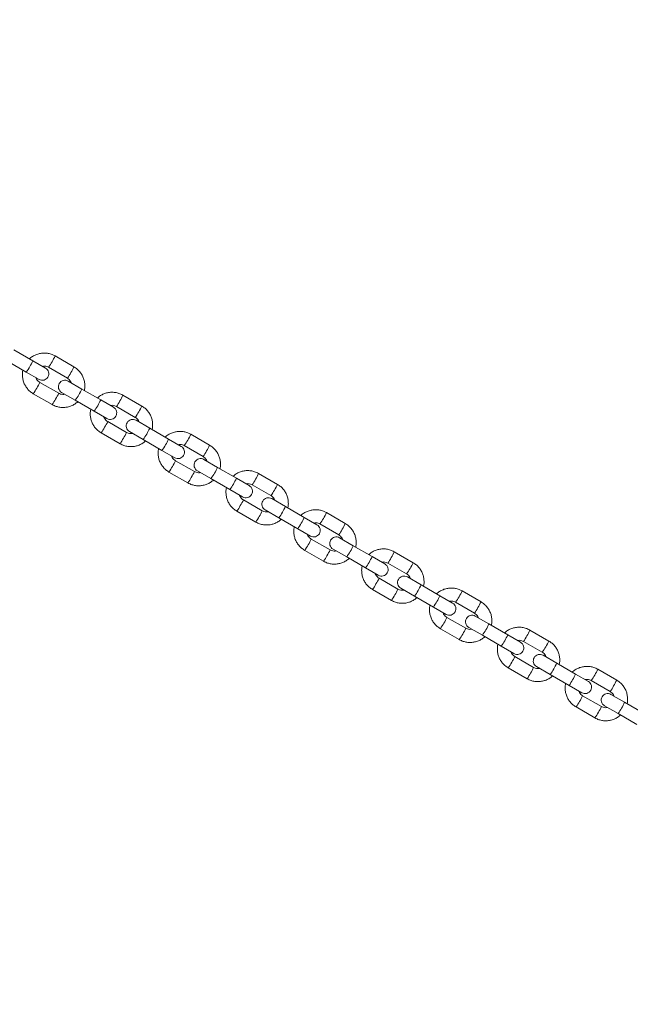
# Model space of a CAD drawing. Units: millimetres. Extents: x 0 to 42, y 0 to 29.8.
# Drawn here: x 13.7 to 14.3, y 10 to 11 of the extents above; entities that cross this region are included whole.
import ezdxf

# ---------------------------------------------------------------- set-up
doc = ezdxf.new("R2010")
doc.units = ezdxf.units.MM
doc.layers.add('LE_NORM', color=179, linetype='Continuous', lineweight=40)
doc.styles.add('SLDTEXTSTYLE0', font='TXT', dxfattribs={"width": 0.605})
doc.dimstyles.new('SLDDIMSTYLE0', dxfattribs={"dimtxt": 0.35, "dimasz": 0.3, "dimexe": 0, "dimexo": 0.0625, "dimgap": 0.0875, "dimtad": 1, "dimdec": 0, "dimlfac": 50, "dimrnd": 1e-09, "dimzin": 12, "dimdsep": 46, "dimtxsty": 'SLDTEXTSTYLE0', "dimsah": 1, "dimcen": 0.09, "dimadec": 0, "dimazin": 3, "dimtfac": 1, "dimtofl": 0, "dimtmove": 0, "dimatfit": 3, "dimfxl": 0, "dimfrac": 2, "dimtolj": 1, "dimtzin": 12, "dimarcsym": 0})

# ---------------------------------------------------------------- blocks, each defined once
blk = doc.blocks.new('_D_3')
at = {"layer": 'LE_NORM'}
for p, q in [((11.48315, 12.60746), (11.48315, 13.20746)), ((14.75508, 10.14841), (14.75508, 13.20746)), ((11.48315, 13.1084), (14.75508, 13.1084))]:
    blk.add_line(p, q, dxfattribs=at)
for points in [[(11.48315, 13.1084), (11.78315, 13.0084), (11.78315, 13.2084)], [(14.75508, 13.1084), (14.45508, 13.2084), (14.45508, 13.0084)]]:
    blk.add_solid(points, dxfattribs=at)
at = {"layer": 'LE_NORM', "insert": (12.79026, 13.55957), "char_height": 0.35, "attachment_point": 1, "style": 'SLDTEXTSTYLE0'}
blk.add_mtext('164', dxfattribs=at)

msp = doc.modelspace()

# ---------------------------------------------------------------- linework, layer by layer
at = {"color": 7, "linetype": 'Continuous', "lineweight": 15}
for p, q in [((13.7429943, 10.6406045), (13.7256836, 10.6505988)), ((13.7196836, 10.6402065), (13.7369943, 10.6302122)), ((13.7547108, 10.6338399), (13.7429943, 10.6406045)), ((13.7807458, 10.6349745), (13.7634351, 10.6449688)), ((13.7369943, 10.6302122), (13.7487108, 10.6234476)), ((13.7574351, 10.6345765), (13.7747458, 10.6245822)), ((13.7667458, 10.6107258), (13.7494351, 10.6207201)), ((13.7880021, 10.6146192), (13.77547, 10.6218546)), ((13.76947, 10.6114623), (13.7820021, 10.6042269)), ((13.8053128, 10.6046249), (13.7880021, 10.6146192)), ((13.7434351, 10.6103278), (13.7607458, 10.6003334)), ((13.7820021, 10.6042269), (13.7993128, 10.5942326)), ((13.8170294, 10.5978603), (13.8053128, 10.6046249)), ((13.8430643, 10.5989948), (13.8257536, 10.6089892)), ((13.7993128, 10.5942326), (13.8110294, 10.587468)), ((13.8197536, 10.5985969), (13.8370643, 10.5886025)), ((13.8290643, 10.5747461), (13.8117536, 10.5847405)), ((13.8503207, 10.5786396), (13.8377885, 10.585875)), ((13.8317885, 10.5754827), (13.8443207, 10.5682473)), ((13.8676314, 10.5686452), (13.8503207, 10.5786396)), ((13.8057536, 10.5743482), (13.8230643, 10.5643538)), ((13.8443207, 10.5682473), (13.8616314, 10.5582529)), ((13.879348, 10.5618807), (13.8676314, 10.5686452)), ((13.9053829, 10.5630152), (13.8880722, 10.5730095)), ((13.8616314, 10.5582529), (13.873348, 10.5514884)), ((13.8820722, 10.5626172), (13.8993829, 10.5526229)), ((13.8913829, 10.5387665), (13.8740722, 10.5487608)), ((13.9126392, 10.5426599), (13.9001071, 10.5498954)), ((13.8680722, 10.5383685), (13.8853829, 10.5283742)), ((13.8941071, 10.5395031), (13.9066392, 10.5322676)), ((13.9299499, 10.5326656), (13.9126392, 10.5426599)), ((13.9066392, 10.5322676), (13.9239499, 10.5222733)), ((13.9416665, 10.525901), (13.9299499, 10.5326656)), ((13.9677014, 10.5270356), (13.9503907, 10.5370299)), ((13.9239499, 10.5222733), (13.9356665, 10.5155087)), ((13.9443907, 10.5266376), (13.9617014, 10.5166433)), ((13.9537014, 10.5027869), (13.9363907, 10.5127812)), ((13.9749578, 10.5066803), (13.9624256, 10.5139157)), ((13.9303907, 10.5023889), (13.9477014, 10.4923945)), ((13.9564256, 10.5035234), (13.9689578, 10.496288)), ((13.9922685, 10.496686), (13.9749578, 10.5066803)), ((13.9689578, 10.496288), (13.9862685, 10.4862937)), ((14.0039851, 10.4899214), (13.9922685, 10.496686)), ((14.03002, 10.4910559), (14.0127093, 10.5010503)), ((13.9862685, 10.4862937), (13.9979851, 10.4795291)), ((14.0067093, 10.490658), (14.02402, 10.4806636)), ((14.01602, 10.4668072), (13.9987093, 10.4768016)), ((14.0372763, 10.4707007), (14.0247442, 10.4779361)), ((13.9927093, 10.4664093), (14.01002, 10.4564149)), ((14.0187442, 10.4675438), (14.0312763, 10.4603084)), ((14.054587, 10.4607063), (14.0372763, 10.4707007)), ((14.0312763, 10.4603084), (14.048587, 10.450314)), ((14.0663036, 10.4539418), (14.054587, 10.4607063)), ((14.0923385, 10.4550763), (14.0750278, 10.4650706)), ((14.048587, 10.450314), (14.0603036, 10.4435495)), ((14.0690278, 10.4546783), (14.0863385, 10.444684)), ((14.0783385, 10.4308276), (14.0610278, 10.4408219)), ((14.0995949, 10.434721), (14.0870627, 10.4419565)), ((14.0550278, 10.4304296), (14.0723385, 10.4204353)), ((14.0810627, 10.4315642), (14.0935949, 10.4243287)), ((14.1169056, 10.4247267), (14.0995949, 10.434721)), ((14.0935949, 10.4243287), (14.1109056, 10.4143344)), ((14.1286222, 10.4179621), (14.1169056, 10.4247267)), ((14.1546571, 10.4190967), (14.1373464, 10.429091)), ((14.1109056, 10.4143344), (14.1226222, 10.4075698)), ((14.1313464, 10.4186987), (14.1486571, 10.4087044)), ((14.1406571, 10.394848), (14.1233464, 10.4048423)), ((14.1619134, 10.3987414), (14.1493813, 10.4059768)), ((14.1173464, 10.39445), (14.1346571, 10.3844556)), ((14.1433813, 10.3955845), (14.1559134, 10.3883491)), ((14.1792241, 10.3887471), (14.1619134, 10.3987414)), ((14.1559134, 10.3883491), (14.1732241, 10.3783548)), ((14.1909407, 10.3819825), (14.1792241, 10.3887471)), ((14.2169756, 10.383117), (14.1996649, 10.3931114)), ((14.1732241, 10.3783548), (14.1849407, 10.3715902)), ((14.1936649, 10.3827191), (14.2109756, 10.3727247)), ((14.2029756, 10.3588683), (14.1856649, 10.3688627)), ((14.224232, 10.3627618), (14.2116999, 10.3699972)), ((14.1796649, 10.3584704), (14.1969756, 10.348476)), ((14.2056999, 10.3596049), (14.218232, 10.3523695)), ((14.2415427, 10.3527674), (14.224232, 10.3627618)), ((14.218232, 10.3523695), (14.2355427, 10.3423751)), ((14.2532593, 10.3460029), (14.2415427, 10.3527674)), ((14.2792942, 10.3471374), (14.2619835, 10.3571317)), ((14.2355427, 10.3423751), (14.2472593, 10.3356106)), ((14.2559835, 10.3467394), (14.2732942, 10.3367451)), ((14.2652942, 10.3228887), (14.2479835, 10.332883)), ((14.2865505, 10.3267821), (14.2740184, 10.3340176)), ((14.2419835, 10.3224907), (14.2592942, 10.3124964)), ((14.2680184, 10.3236253), (14.2805505, 10.3163898)), ((14.3038612, 10.3167878), (14.2865505, 10.3267821)), ((14.2805505, 10.3163898), (14.2978612, 10.3063955))]:
    msp.add_line(p, q, dxfattribs=at)
at = {"color": 8, "linetype": 'Continuous', "lineweight": 15}
for centre, radius, start, end in [((13.6893351, 10.6646565), 0.0588031, 324.1436107, 335.8563893), ((13.7284168, 10.656194), 0.0361853, 323.315248, 332.8319482), ((13.7237551, 10.6627314), 0.0434744, 327.9661843, 335.8844714), ((13.745724, 10.6462018), 0.0361894, 323.315899, 332.8315263), ((13.7410973, 10.6527194), 0.0434383, 327.9638463, 335.8887284), ((13.7161844, 10.6350531), 0.0362083, 327.1704375, 336.6810705), ((13.708213, 10.6358099), 0.0434734, 324.1154162, 332.0338774), ((13.7335117, 10.6250495), 0.0361894, 327.1684737, 336.684101), ((13.7343429, 10.6386712), 0.0588031, 324.1436107, 335.8563893), ((13.7255539, 10.6257975), 0.0434383, 324.1112716, 332.0361537), ((13.7516536, 10.6286768), 0.0588031, 324.1436107, 335.8563893), ((13.7907353, 10.6202144), 0.0361853, 323.315248, 332.8319482), ((13.7860736, 10.6267518), 0.0434744, 327.9661843, 335.8844714), ((13.8080426, 10.6102222), 0.0361894, 323.315899, 332.8315263), ((13.8034158, 10.6167398), 0.0434383, 327.9638463, 335.8887284), ((13.778503, 10.5990735), 0.0362083, 327.1704375, 336.6810705), ((13.7705315, 10.5998303), 0.0434734, 324.1154162, 332.0338774), ((13.7958303, 10.5890699), 0.0361894, 327.1684737, 336.684101), ((13.7966615, 10.6026915), 0.0588031, 324.1436107, 335.8563893), ((13.7878725, 10.5898179), 0.0434383, 324.1112716, 332.0361537), ((13.8139722, 10.5926972), 0.0588031, 324.1436107, 335.8563893), ((13.8530539, 10.5842348), 0.0361853, 323.315248, 332.8319482), ((13.8483922, 10.5907722), 0.0434744, 327.9661843, 335.8844714), ((13.8703611, 10.5742425), 0.0361894, 323.315899, 332.8315263), ((13.8657344, 10.5807602), 0.0434383, 327.9638463, 335.8887284), ((13.8408215, 10.5630938), 0.0362083, 327.1704375, 336.6810705), ((13.8328501, 10.5638506), 0.0434734, 324.1154162, 332.0338774), ((13.8581488, 10.5530903), 0.0361894, 327.1684737, 336.684101), ((13.85898, 10.5667119), 0.0588031, 324.1436107, 335.8563893), ((13.850191, 10.5538383), 0.0434383, 324.1112716, 332.0361537), ((13.8762907, 10.5567176), 0.0588031, 324.1436107, 335.8563893), ((13.9153725, 10.5482551), 0.0361853, 323.315248, 332.8319482), ((13.9107107, 10.5547925), 0.0434744, 327.9661843, 335.8844714), ((13.9326797, 10.5382629), 0.0361894, 323.315899, 332.8315263), ((13.928053, 10.5447805), 0.0434383, 327.9638463, 335.8887284), ((13.9031401, 10.5271142), 0.0362083, 327.1704375, 336.6810705), ((13.8951687, 10.527871), 0.0434734, 324.1154162, 332.0338774), ((13.9204674, 10.5171106), 0.0361894, 327.1684737, 336.684101), ((13.9212986, 10.5307323), 0.0588031, 324.1436107, 335.8563893), ((13.9125096, 10.5178586), 0.0434383, 324.1112716, 332.0361537), ((13.9386093, 10.5207379), 0.0588031, 324.1436107, 335.8563893), ((13.977691, 10.5122755), 0.0361853, 323.315248, 332.8319482), ((13.9730293, 10.5188129), 0.0434744, 327.9661843, 335.8844714), ((13.9949982, 10.5022833), 0.0361894, 323.315899, 332.8315263), ((13.9903715, 10.5088009), 0.0434383, 327.9638463, 335.8887284), ((13.9654586, 10.4911346), 0.0362083, 327.1704375, 336.6810705), ((13.9574872, 10.4918914), 0.0434734, 324.1154162, 332.0338774), ((13.9827859, 10.481131), 0.0361894, 327.1684737, 336.684101), ((13.9836171, 10.4947526), 0.0588031, 324.1436107, 335.8563893), ((13.9748281, 10.481879), 0.0434383, 324.1112716, 332.0361537), ((14.0009278, 10.4847583), 0.0588031, 324.1436107, 335.8563893), ((14.0400096, 10.4762959), 0.0361853, 323.315248, 332.8319482), ((14.0353478, 10.4828333), 0.0434744, 327.9661843, 335.8844714), ((14.0573168, 10.4663036), 0.0361894, 323.315899, 332.8315263), ((14.0526901, 10.4728213), 0.0434383, 327.9638463, 335.8887284), ((14.0277772, 10.4551549), 0.0362083, 327.1704375, 336.6810705), ((14.0198058, 10.4559117), 0.0434734, 324.1154162, 332.0338774), ((14.0451045, 10.4451514), 0.0361894, 327.1684737, 336.684101), ((14.0459357, 10.458773), 0.0588031, 324.1436107, 335.8563893), ((14.0371467, 10.4458994), 0.0434383, 324.1112716, 332.0361537), ((14.0632464, 10.4487787), 0.0588031, 324.1436107, 335.8563893), ((14.1023281, 10.4403162), 0.0361853, 323.315248, 332.8319482), ((14.0976664, 10.4468536), 0.0434744, 327.9661843, 335.8844714), ((14.1196353, 10.430324), 0.0361894, 323.315899, 332.8315263), ((14.1150086, 10.4368416), 0.0434383, 327.9638463, 335.8887284), ((14.0900958, 10.4191753), 0.0362083, 327.1704375, 336.6810705), ((14.0821243, 10.4199321), 0.0434734, 324.1154162, 332.0338774), ((14.1074231, 10.4091717), 0.0361894, 327.1684737, 336.684101), ((14.1082542, 10.4227934), 0.0588031, 324.1436107, 335.8563893), ((14.0994652, 10.4099197), 0.0434383, 324.1112716, 332.0361537), ((14.1255649, 10.412799), 0.0588031, 324.1436107, 335.8563893), ((14.1646467, 10.4043366), 0.0361853, 323.315248, 332.8319482), ((14.1599849, 10.410874), 0.0434744, 327.9661843, 335.8844714), ((14.1819539, 10.3943444), 0.0361894, 323.315899, 332.8315263), ((14.1773272, 10.400862), 0.0434383, 327.9638463, 335.8887284), ((14.1524143, 10.3831957), 0.0362083, 327.1704375, 336.6810705), ((14.1444429, 10.3839525), 0.0434734, 324.1154162, 332.0338774), ((14.1697416, 10.3731921), 0.0361894, 327.1684737, 336.684101), ((14.1705728, 10.3868137), 0.0588031, 324.1436107, 335.8563893), ((14.1617838, 10.3739401), 0.0434383, 324.1112716, 332.0361537), ((14.1878835, 10.3768194), 0.0588031, 324.1436107, 335.8563893), ((14.2269652, 10.368357), 0.0361853, 323.315248, 332.8319482), ((14.2223035, 10.3748944), 0.0434744, 327.9661843, 335.8844714), ((14.2442724, 10.3583647), 0.0361894, 323.315899, 332.8315263), ((14.2396457, 10.3648824), 0.0434383, 327.9638463, 335.8887284), ((14.2147329, 10.347216), 0.0362083, 327.1704375, 336.6810705), ((14.2067614, 10.3479728), 0.0434734, 324.1154162, 332.0338774), ((14.2320602, 10.3372125), 0.0361894, 327.1684737, 336.684101), ((14.2328913, 10.3508341), 0.0588031, 324.1436107, 335.8563893), ((14.2241024, 10.3379605), 0.0434383, 324.1112716, 332.0361537)]:
    msp.add_arc(centre, radius, start, end, dxfattribs=at)
at = {"color": 7, "linetype": 'Continuous', "lineweight": 15}
for centre, start, end in [((13.7517108, 10.6286438), 240, 60), ((13.77247, 10.6166585), 60, 240), ((13.8140294, 10.5926641), 240, 60), ((13.8347885, 10.5806788), 60, 240), ((13.876348, 10.5566845), 240, 60), ((13.8971071, 10.5446992), 60, 240), ((13.9386665, 10.5207049), 240, 60), ((13.9594256, 10.5087196), 60, 240), ((14.0009851, 10.4847252), 240, 60), ((14.0217442, 10.4727399), 60, 240), ((14.0633036, 10.4487456), 240, 60), ((14.0840627, 10.4367603), 60, 240), ((14.1256222, 10.412766), 240, 60), ((14.1463813, 10.4007807), 60, 240), ((14.1879407, 10.3767863), 240, 60), ((14.2086999, 10.364801), 60, 240), ((14.2502593, 10.3408067), 240, 60), ((14.2710184, 10.3288214), 60, 240)]:
    msp.add_arc(centre, 0.006, start, end, dxfattribs=at)
for points, knots in [([(13.7634351, 10.6449688), (13.7627816, 10.6453177), (13.7610832, 10.6462246), (13.7581078, 10.647197), (13.7545782, 10.6477217), (13.751008, 10.6476026), (13.7475098, 10.6468622), (13.7442213, 10.6454893), (13.7416684, 10.6439634), (13.7404033, 10.6427382), (13.7399906, 10.6423386)], [0, 0, 0, 0, 0.08791282, 0.22848003, 0.36915884, 0.50983874, 0.65052118, 0.79120759, 0.93189891, 1, 1, 1, 1]), ([(13.7339408, 10.6319751), (13.7339117, 10.631881), (13.7335335, 10.6306541), (13.7333827, 10.6281526), (13.7335559, 10.6246004), (13.7344228, 10.6211274), (13.7358711, 10.6178624), (13.7378852, 10.6149159), (13.7403901, 10.6123075), (13.7424105, 10.6109939), (13.7434351, 10.6103278)], [0, 0, 0, 0, 0.011690349, 0.15230755, 0.292923235, 0.433535829, 0.574144144, 0.714747527, 0.855345943, 1, 1, 1, 1]), ([(13.751928, 10.6354466), (13.7525078, 10.6355419), (13.7538295, 10.635759), (13.7557482, 10.6354068), (13.7569276, 10.6348263), (13.7574351, 10.6345765)], [0, 0, 0, 0, 0.3080888, 0.70231671, 1, 1, 1, 1]), ([(13.7902401, 10.6133271), (13.7902691, 10.6134213), (13.7906473, 10.6146482), (13.7907982, 10.6171496), (13.7906249, 10.6207019), (13.7897581, 10.6241749), (13.7883097, 10.6274399), (13.7862956, 10.6303863), (13.7837908, 10.6329948), (13.7817703, 10.6343083), (13.7807458, 10.6349745)], [0, 0, 0, 0, 0.01169035, 0.15230755, 0.29292323, 0.43353583, 0.57414414, 0.71474753, 0.85534594, 1, 1, 1, 1]), ([(13.7494351, 10.6207201), (13.7491833, 10.6208765), (13.7482959, 10.6214277), (13.7470464, 10.622725), (13.7461195, 10.6241073), (13.7459352, 10.6249524), (13.7459108, 10.6250642)], [0, 0, 0, 0, 0.15522608, 0.54712048, 0.9400657, 1, 1, 1, 1]), ([(13.7747458, 10.6245822), (13.7749975, 10.6244258), (13.775885, 10.6238746), (13.7771345, 10.6225773), (13.7780613, 10.6211949), (13.7782457, 10.6203498), (13.7782701, 10.620238)], [0, 0, 0, 0, 0.15522608, 0.54712048, 0.9400657, 1, 1, 1, 1]), ([(13.7722528, 10.6098556), (13.771673, 10.6097604), (13.7703513, 10.6095432), (13.7684326, 10.6098955), (13.7672532, 10.610476), (13.7667458, 10.6107258)], [0, 0, 0, 0, 0.308088799, 0.702316715, 1, 1, 1, 1]), ([(13.8257536, 10.6089892), (13.8251001, 10.6093381), (13.8234018, 10.610245), (13.8204264, 10.6112174), (13.8168967, 10.611742), (13.8133266, 10.611623), (13.8098284, 10.6108826), (13.8065399, 10.6095096), (13.803987, 10.6079837), (13.8027218, 10.6067586), (13.8023092, 10.606359)], [0, 0, 0, 0, 0.08791282, 0.22848003, 0.36915884, 0.50983874, 0.65052118, 0.79120759, 0.93189891, 1, 1, 1, 1]), ([(13.7607458, 10.6003334), (13.7613992, 10.5999845), (13.7630976, 10.5990776), (13.766073, 10.5981052), (13.7696027, 10.5975806), (13.7731728, 10.5976996), (13.776671, 10.5984401), (13.7799595, 10.599813), (13.7825124, 10.6013389), (13.7837776, 10.602564), (13.7841902, 10.6029636)], [0, 0, 0, 0, 0.08791282, 0.22848003, 0.36915884, 0.50983874, 0.65052118, 0.79120759, 0.93189891, 1, 1, 1, 1]), ([(13.7962593, 10.5959955), (13.7962303, 10.5959013), (13.7958521, 10.5946744), (13.7957012, 10.592173), (13.7958745, 10.5886207), (13.7967413, 10.5851478), (13.7981897, 10.5818827), (13.8002038, 10.5789363), (13.8027086, 10.5763278), (13.804729, 10.5750143), (13.8057536, 10.5743482)], [0, 0, 0, 0, 0.01169035, 0.15230755, 0.29292323, 0.43353583, 0.57414414, 0.71474753, 0.85534594, 1, 1, 1, 1]), ([(13.8142465, 10.599467), (13.8148264, 10.5995622), (13.8161481, 10.5997794), (13.8180668, 10.5994271), (13.8192462, 10.5988466), (13.8197536, 10.5985969)], [0, 0, 0, 0, 0.3080888, 0.70231671, 1, 1, 1, 1]), ([(13.8525586, 10.5773475), (13.8525877, 10.5774417), (13.8529658, 10.5786686), (13.8531167, 10.58117), (13.8529435, 10.5847223), (13.8520766, 10.5881952), (13.8506282, 10.5914603), (13.8486141, 10.5944067), (13.8461093, 10.5970152), (13.8440889, 10.5983287), (13.8430643, 10.5989948)], [0, 0, 0, 0, 0.011690349, 0.15230755, 0.292923235, 0.433535829, 0.574144144, 0.714747527, 0.855345943, 1, 1, 1, 1]), ([(13.8117536, 10.5847405), (13.8115018, 10.5848968), (13.8106144, 10.585448), (13.8093649, 10.5867454), (13.8084381, 10.5881277), (13.8082537, 10.5889728), (13.8082293, 10.5890846)], [0, 0, 0, 0, 0.15522608, 0.54712048, 0.9400657, 1, 1, 1, 1]), ([(13.8370643, 10.5886025), (13.8373161, 10.5884461), (13.8382035, 10.587895), (13.839453, 10.5865976), (13.8403799, 10.5852153), (13.8405642, 10.5843702), (13.8405886, 10.5842584)], [0, 0, 0, 0, 0.15522608, 0.54712048, 0.9400657, 1, 1, 1, 1]), ([(13.8345714, 10.573876), (13.8339916, 10.5737808), (13.8326699, 10.5735636), (13.8307512, 10.5739158), (13.8295717, 10.5744964), (13.8290643, 10.5747461)], [0, 0, 0, 0, 0.3080888, 0.70231671, 1, 1, 1, 1]), ([(13.8880722, 10.5730095), (13.8874187, 10.5733585), (13.8857203, 10.5742654), (13.8827449, 10.5752378), (13.8792153, 10.5757624), (13.8756451, 10.5756434), (13.8721469, 10.5749029), (13.8688584, 10.57353), (13.8663055, 10.5720041), (13.8650404, 10.570779), (13.8646277, 10.5703794)], [0, 0, 0, 0, 0.08791282, 0.22848003, 0.36915884, 0.50983874, 0.65052118, 0.79120759, 0.93189891, 1, 1, 1, 1]), ([(13.8230643, 10.5643538), (13.8237178, 10.5640049), (13.8254161, 10.563098), (13.8283916, 10.5621256), (13.8319212, 10.5616009), (13.8354913, 10.56172), (13.8389896, 10.5624604), (13.8422781, 10.5638334), (13.844831, 10.5653593), (13.8460961, 10.5665844), (13.8465087, 10.566984)], [0, 0, 0, 0, 0.08791282, 0.22848003, 0.36915884, 0.50983874, 0.65052118, 0.79120759, 0.93189891, 1, 1, 1, 1]), ([(13.8585779, 10.5600159), (13.8585488, 10.5599217), (13.8581706, 10.5586948), (13.8580198, 10.5561934), (13.858193, 10.5526411), (13.8590599, 10.5491681), (13.8605082, 10.5459031), (13.8625223, 10.5429566), (13.8650272, 10.5403482), (13.8670476, 10.5390346), (13.8680722, 10.5383685)], [0, 0, 0, 0, 0.011690349, 0.15230755, 0.292923235, 0.433535829, 0.574144144, 0.714747527, 0.855345943, 1, 1, 1, 1]), ([(13.8765651, 10.5634873), (13.8771449, 10.5635826), (13.8784666, 10.5637998), (13.8803853, 10.5634475), (13.8815647, 10.562867), (13.8820722, 10.5626172)], [0, 0, 0, 0, 0.3080888, 0.70231671, 1, 1, 1, 1]), ([(13.9148772, 10.5413679), (13.9149062, 10.541462), (13.9152844, 10.5426889), (13.9154353, 10.5451903), (13.915262, 10.5487426), (13.9143952, 10.5522156), (13.9129468, 10.5554806), (13.9109327, 10.5584271), (13.9084279, 10.5610355), (13.9064074, 10.5623491), (13.9053829, 10.5630152)], [0, 0, 0, 0, 0.01169035, 0.15230755, 0.29292323, 0.43353583, 0.57414414, 0.71474753, 0.85534594, 1, 1, 1, 1]), ([(13.8740722, 10.5487608), (13.8738204, 10.5489172), (13.872933, 10.5494684), (13.8716835, 10.5507657), (13.8707566, 10.5521481), (13.8705723, 10.5529931), (13.8705479, 10.553105)], [0, 0, 0, 0, 0.15522608, 0.54712048, 0.9400657, 1, 1, 1, 1]), ([(13.8993829, 10.5526229), (13.8996347, 10.5524665), (13.9005221, 10.5519153), (13.9017716, 10.550618), (13.9026984, 10.5492356), (13.9028828, 10.5483906), (13.9029072, 10.5482787)], [0, 0, 0, 0, 0.15522608, 0.54712048, 0.9400657, 1, 1, 1, 1]), ([(13.8968899, 10.5378964), (13.8963101, 10.5378011), (13.8949884, 10.537584), (13.8930697, 10.5379362), (13.8918903, 10.5385167), (13.8913829, 10.5387665)], [0, 0, 0, 0, 0.3080888, 0.70231671, 1, 1, 1, 1]), ([(13.9503907, 10.5370299), (13.9497372, 10.5373788), (13.9480389, 10.5382857), (13.9450635, 10.5392581), (13.9415338, 10.5397828), (13.9379637, 10.5396637), (13.9344655, 10.5389233), (13.931177, 10.5375504), (13.9286241, 10.5360245), (13.9273589, 10.5347993), (13.9269463, 10.5343997)], [0, 0, 0, 0, 0.087912819, 0.228480032, 0.369158844, 0.509838742, 0.650521182, 0.791207594, 0.931898909, 1, 1, 1, 1]), ([(13.8853829, 10.5283742), (13.8860364, 10.5280252), (13.8877347, 10.5271184), (13.8907101, 10.5261459), (13.8942398, 10.5256213), (13.8978099, 10.5257403), (13.9013081, 10.5264808), (13.9045966, 10.5278537), (13.9071495, 10.5293796), (13.9084147, 10.5306047), (13.9088273, 10.5310043)], [0, 0, 0, 0, 0.08791282, 0.22848003, 0.36915884, 0.50983874, 0.65052118, 0.79120759, 0.93189891, 1, 1, 1, 1]), ([(13.9208964, 10.5240362), (13.9208674, 10.5239421), (13.9204892, 10.5227152), (13.9203383, 10.5202137), (13.9205116, 10.5166615), (13.9213784, 10.5131885), (13.9228268, 10.5099235), (13.9248409, 10.506977), (13.9273457, 10.5043686), (13.9293662, 10.503055), (13.9303907, 10.5023889)], [0, 0, 0, 0, 0.01169035, 0.15230755, 0.29292323, 0.43353583, 0.57414414, 0.71474753, 0.85534594, 1, 1, 1, 1]), ([(13.9388837, 10.5275077), (13.9394635, 10.527603), (13.9407852, 10.5278201), (13.9427039, 10.5274679), (13.9438833, 10.5268874), (13.9443907, 10.5266376)], [0, 0, 0, 0, 0.3080888, 0.70231671, 1, 1, 1, 1]), ([(13.9771957, 10.5053882), (13.9772248, 10.5054824), (13.977603, 10.5067093), (13.9777538, 10.5092107), (13.9775806, 10.512763), (13.9767137, 10.516236), (13.9752654, 10.519501), (13.9732512, 10.5224474), (13.9707464, 10.5250559), (13.968726, 10.5263694), (13.9677014, 10.5270356)], [0, 0, 0, 0, 0.01169035, 0.15230755, 0.29292323, 0.43353583, 0.57414414, 0.71474753, 0.85534594, 1, 1, 1, 1]), ([(13.9363907, 10.5127812), (13.9361389, 10.5129376), (13.9352515, 10.5134888), (13.934002, 10.5147861), (13.9330752, 10.5161684), (13.9328908, 10.5170135), (13.9328664, 10.5171253)], [0, 0, 0, 0, 0.155226078, 0.547120475, 0.940065702, 1, 1, 1, 1]), ([(13.9617014, 10.5166433), (13.9619532, 10.5164869), (13.9628406, 10.5159357), (13.9640901, 10.5146384), (13.965017, 10.513256), (13.9652013, 10.5124109), (13.9652257, 10.5122991)], [0, 0, 0, 0, 0.15522608, 0.54712048, 0.9400657, 1, 1, 1, 1]), ([(13.9592085, 10.5019167), (13.9586287, 10.5018215), (13.957307, 10.5016043), (13.9553883, 10.5019566), (13.9542089, 10.5025371), (13.9537014, 10.5027869)], [0, 0, 0, 0, 0.3080888, 0.70231671, 1, 1, 1, 1]), ([(14.0127093, 10.5010503), (14.0120558, 10.5013992), (14.0103574, 10.5023061), (14.007382, 10.5032785), (14.0038524, 10.5038031), (14.0002823, 10.5036841), (13.996784, 10.5029437), (13.9934955, 10.5015707), (13.9909426, 10.5000448), (13.9896775, 10.4988197), (13.9892648, 10.4984201)], [0, 0, 0, 0, 0.08791282, 0.22848003, 0.36915884, 0.50983874, 0.65052118, 0.79120759, 0.93189891, 1, 1, 1, 1]), ([(13.9477014, 10.4923945), (13.9483549, 10.4920456), (13.9500533, 10.4911387), (13.9530287, 10.4901663), (13.9565583, 10.4896417), (13.9601284, 10.4897607), (13.9636267, 10.4905012), (13.9669152, 10.4918741), (13.9694681, 10.4934), (13.9707332, 10.4946251), (13.9711459, 10.4950247)], [0, 0, 0, 0, 0.08791282, 0.22848003, 0.36915884, 0.50983874, 0.65052118, 0.79120759, 0.93189891, 1, 1, 1, 1]), ([(13.983215, 10.4880566), (13.9831859, 10.4879624), (13.9828077, 10.4867355), (13.9826569, 10.4842341), (13.9828301, 10.4806818), (13.983697, 10.4772089), (13.9851453, 10.4739438), (13.9871595, 10.4709974), (13.9896643, 10.4683889), (13.9916847, 10.4670754), (13.9927093, 10.4664093)], [0, 0, 0, 0, 0.01169035, 0.15230755, 0.29292323, 0.43353583, 0.57414414, 0.71474753, 0.85534594, 1, 1, 1, 1]), ([(14.0012022, 10.4915281), (14.001782, 10.4916233), (14.0031037, 10.4918405), (14.0050224, 10.4914882), (14.0062019, 10.4909077), (14.0067093, 10.490658)], [0, 0, 0, 0, 0.308088799, 0.702316715, 1, 1, 1, 1]), ([(14.0395143, 10.4694086), (14.0395433, 10.4695028), (14.0399215, 10.4707297), (14.0400724, 10.4732311), (14.0398991, 10.4767834), (14.0390323, 10.4802563), (14.0375839, 10.4835214), (14.0355698, 10.4864678), (14.033065, 10.4890763), (14.0310446, 10.4903898), (14.03002, 10.4910559)], [0, 0, 0, 0, 0.01169035, 0.15230755, 0.29292323, 0.43353583, 0.57414414, 0.71474753, 0.85534594, 1, 1, 1, 1]), ([(13.9987093, 10.4768016), (13.9984575, 10.4769579), (13.9975701, 10.4775091), (13.9963206, 10.4788065), (13.9953937, 10.4801888), (13.9952094, 10.4810339), (13.995185, 10.4811457)], [0, 0, 0, 0, 0.15522608, 0.54712048, 0.9400657, 1, 1, 1, 1]), ([(14.02402, 10.4806636), (14.0242718, 10.4805072), (14.0251592, 10.4799561), (14.0264087, 10.4786587), (14.0273355, 10.4772764), (14.0275199, 10.4764313), (14.0275443, 10.4763195)], [0, 0, 0, 0, 0.15522608, 0.54712048, 0.9400657, 1, 1, 1, 1]), ([(14.021527, 10.4659371), (14.0209472, 10.4658419), (14.0196255, 10.4656247), (14.0177068, 10.4659769), (14.0165274, 10.4665575), (14.01602, 10.4668072)], [0, 0, 0, 0, 0.3080888, 0.70231671, 1, 1, 1, 1]), ([(14.0750278, 10.4650706), (14.0743743, 10.4654196), (14.072676, 10.4663265), (14.0697006, 10.4672989), (14.0661709, 10.4678235), (14.0626008, 10.4677045), (14.0591026, 10.466964), (14.0558141, 10.4655911), (14.0532612, 10.4640652), (14.051996, 10.4628401), (14.0515834, 10.4624405)], [0, 0, 0, 0, 0.08791282, 0.22848003, 0.36915884, 0.50983874, 0.65052118, 0.79120759, 0.93189891, 1, 1, 1, 1]), ([(14.01002, 10.4564149), (14.0106735, 10.456066), (14.0123718, 10.4551591), (14.0153472, 10.4541867), (14.0188769, 10.453662), (14.022447, 10.4537811), (14.0259452, 10.4545215), (14.0292337, 10.4558945), (14.0317866, 10.4574204), (14.0330518, 10.4586455), (14.0334644, 10.4590451)], [0, 0, 0, 0, 0.08791282, 0.22848003, 0.36915884, 0.50983874, 0.65052118, 0.79120759, 0.93189891, 1, 1, 1, 1]), ([(14.0455335, 10.452077), (14.0455045, 10.4519828), (14.0451263, 10.4507559), (14.0449754, 10.4482545), (14.0451487, 10.4447022), (14.0460155, 10.4412292), (14.0474639, 10.4379642), (14.049478, 10.4350177), (14.0519828, 10.4324093), (14.0540033, 10.4310957), (14.0550278, 10.4304296)], [0, 0, 0, 0, 0.011690349, 0.15230755, 0.292923235, 0.433535829, 0.574144144, 0.714747527, 0.855345943, 1, 1, 1, 1]), ([(14.0635208, 10.4555484), (14.0641006, 10.4556437), (14.0654223, 10.4558609), (14.067341, 10.4555086), (14.0685204, 10.4549281), (14.0690278, 10.4546783)], [0, 0, 0, 0, 0.3080888, 0.70231671, 1, 1, 1, 1]), ([(14.1018328, 10.433429), (14.1018619, 10.4335231), (14.1022401, 10.43475), (14.1023909, 10.4372514), (14.1022177, 10.4408037), (14.1013508, 10.4442767), (14.0999025, 10.4475417), (14.0978884, 10.4504882), (14.0953835, 10.4530966), (14.0933631, 10.4544102), (14.0923385, 10.4550763)], [0, 0, 0, 0, 0.01169035, 0.15230755, 0.29292323, 0.43353583, 0.57414414, 0.71474753, 0.85534594, 1, 1, 1, 1]), ([(14.0610278, 10.4408219), (14.060776, 10.4409783), (14.0598886, 10.4415295), (14.0586391, 10.4428268), (14.0577123, 10.4442092), (14.0575279, 10.4450542), (14.0575035, 10.4451661)], [0, 0, 0, 0, 0.15522608, 0.54712048, 0.9400657, 1, 1, 1, 1]), ([(14.0863385, 10.444684), (14.0865903, 10.4445276), (14.0874777, 10.4439764), (14.0887272, 10.4426791), (14.0896541, 10.4412967), (14.0898384, 10.4404517), (14.0898628, 10.4403398)], [0, 0, 0, 0, 0.15522608, 0.54712048, 0.9400657, 1, 1, 1, 1]), ([(14.0838456, 10.4299575), (14.0832658, 10.4298622), (14.0819441, 10.4296451), (14.0800254, 10.4299973), (14.078846, 10.4305778), (14.0783385, 10.4308276)], [0, 0, 0, 0, 0.3080888, 0.70231671, 1, 1, 1, 1]), ([(14.1373464, 10.429091), (14.1366929, 10.4294399), (14.1349946, 10.4303468), (14.1320191, 10.4313192), (14.1284895, 10.4318439), (14.1249194, 10.4317248), (14.1214211, 10.4309844), (14.1181326, 10.4296115), (14.1155797, 10.4280856), (14.1143146, 10.4268604), (14.113902, 10.4264608)], [0, 0, 0, 0, 0.08791282, 0.22848003, 0.36915884, 0.50983874, 0.65052118, 0.79120759, 0.93189891, 1, 1, 1, 1]), ([(14.0723385, 10.4204353), (14.072992, 10.4200863), (14.0746904, 10.4191795), (14.0776658, 10.418207), (14.0811954, 10.4176824), (14.0847656, 10.4178014), (14.0882638, 10.4185419), (14.0915523, 10.4199148), (14.0941052, 10.4214407), (14.0953703, 10.4226658), (14.095783, 10.4230654)], [0, 0, 0, 0, 0.08791282, 0.22848003, 0.36915884, 0.50983874, 0.65052118, 0.79120759, 0.93189891, 1, 1, 1, 1]), ([(14.1078521, 10.4160973), (14.107823, 10.4160032), (14.1074449, 10.4147763), (14.107294, 10.4122748), (14.1074672, 10.4087226), (14.1083341, 10.4052496), (14.1097825, 10.4019846), (14.1117966, 10.3990381), (14.1143014, 10.3964297), (14.1163218, 10.3951161), (14.1173464, 10.39445)], [0, 0, 0, 0, 0.011690349, 0.15230755, 0.292923235, 0.433535829, 0.574144144, 0.714747527, 0.855345943, 1, 1, 1, 1]), ([(14.1258393, 10.4195688), (14.1264191, 10.4196641), (14.1277408, 10.4198812), (14.1296595, 10.419529), (14.130839, 10.4189485), (14.1313464, 10.4186987)], [0, 0, 0, 0, 0.3080888, 0.70231671, 1, 1, 1, 1]), ([(14.1641514, 10.3974493), (14.1641804, 10.3975435), (14.1645586, 10.3987704), (14.1647095, 10.4012718), (14.1645362, 10.4048241), (14.1636694, 10.4082971), (14.162221, 10.4115621), (14.1602069, 10.4145085), (14.1577021, 10.417117), (14.1556817, 10.4184305), (14.1546571, 10.4190967)], [0, 0, 0, 0, 0.01169035, 0.15230755, 0.29292323, 0.43353583, 0.57414414, 0.71474753, 0.85534594, 1, 1, 1, 1]), ([(14.1233464, 10.4048423), (14.1230946, 10.4049987), (14.1222072, 10.4055499), (14.1209577, 10.4068472), (14.1200308, 10.4082295), (14.1198465, 10.4090746), (14.1198221, 10.4091864)], [0, 0, 0, 0, 0.15522608, 0.54712048, 0.9400657, 1, 1, 1, 1]), ([(14.1486571, 10.4087044), (14.1489089, 10.408548), (14.1497963, 10.4079968), (14.1510458, 10.4066995), (14.1519726, 10.4053171), (14.152157, 10.404472), (14.1521814, 10.4043602)], [0, 0, 0, 0, 0.155226078, 0.547120475, 0.940065702, 1, 1, 1, 1]), ([(14.1461642, 10.3939778), (14.1455843, 10.3938826), (14.1442626, 10.3936654), (14.1423439, 10.3940177), (14.1411645, 10.3945982), (14.1406571, 10.394848)], [0, 0, 0, 0, 0.3080888, 0.70231671, 1, 1, 1, 1]), ([(14.1996649, 10.3931114), (14.1990115, 10.3934603), (14.1973131, 10.3943672), (14.1943377, 10.3953396), (14.190808, 10.3958642), (14.1872379, 10.3957452), (14.1837397, 10.3950048), (14.1804512, 10.3936318), (14.1778983, 10.3921059), (14.1766332, 10.3908808), (14.1762205, 10.3904812)], [0, 0, 0, 0, 0.08791282, 0.22848003, 0.36915884, 0.50983874, 0.65052118, 0.79120759, 0.93189891, 1, 1, 1, 1]), ([(14.1346571, 10.3844556), (14.1353106, 10.3841067), (14.1370089, 10.3831998), (14.1399843, 10.3822274), (14.143514, 10.3817028), (14.1470841, 10.3818218), (14.1505824, 10.3825623), (14.1538708, 10.3839352), (14.1564237, 10.3854611), (14.1576889, 10.3866862), (14.1581015, 10.3870858)], [0, 0, 0, 0, 0.08791282, 0.22848003, 0.36915884, 0.50983874, 0.65052118, 0.79120759, 0.93189891, 1, 1, 1, 1]), ([(14.1701706, 10.3801177), (14.1701416, 10.3800235), (14.1697634, 10.3787966), (14.1696125, 10.3762952), (14.1697858, 10.3727429), (14.1706526, 10.36927), (14.172101, 10.3660049), (14.1741151, 10.3630585), (14.17662, 10.36045), (14.1786404, 10.3591365), (14.1796649, 10.3584704)], [0, 0, 0, 0, 0.011690349, 0.15230755, 0.292923235, 0.433535829, 0.574144144, 0.714747527, 0.855345943, 1, 1, 1, 1]), ([(14.1881579, 10.3835892), (14.1887377, 10.3836844), (14.1900594, 10.3839016), (14.1919781, 10.3835493), (14.1931575, 10.3829688), (14.1936649, 10.3827191)], [0, 0, 0, 0, 0.3080888, 0.70231671, 1, 1, 1, 1]), ([(14.2264699, 10.3614697), (14.226499, 10.3615639), (14.2268772, 10.3627908), (14.227028, 10.3652922), (14.2268548, 10.3688445), (14.225988, 10.3723174), (14.2245396, 10.3755825), (14.2225255, 10.3785289), (14.2200206, 10.3811374), (14.2180002, 10.3824509), (14.2169756, 10.383117)], [0, 0, 0, 0, 0.01169035, 0.15230755, 0.29292323, 0.43353583, 0.57414414, 0.71474753, 0.85534594, 1, 1, 1, 1]), ([(14.1856649, 10.3688627), (14.1854132, 10.369019), (14.1845257, 10.3695702), (14.1832762, 10.3708676), (14.1823494, 10.3722499), (14.182165, 10.373095), (14.1821406, 10.3732068)], [0, 0, 0, 0, 0.15522608, 0.54712048, 0.9400657, 1, 1, 1, 1]), ([(14.2109756, 10.3727247), (14.2112274, 10.3725683), (14.2121148, 10.3720172), (14.2133643, 10.3707198), (14.2142912, 10.3693375), (14.2144755, 10.3684924), (14.2144999, 10.3683806)], [0, 0, 0, 0, 0.15522608, 0.54712048, 0.9400657, 1, 1, 1, 1]), ([(14.2084827, 10.3579982), (14.2079029, 10.357903), (14.2065812, 10.3576858), (14.2046625, 10.358038), (14.2034831, 10.3586186), (14.2029756, 10.3588683)], [0, 0, 0, 0, 0.3080888, 0.70231671, 1, 1, 1, 1]), ([(14.2619835, 10.3571317), (14.26133, 10.3574807), (14.2596317, 10.3583876), (14.2566563, 10.35936), (14.2531266, 10.3598846), (14.2495565, 10.3597656), (14.2460582, 10.3590251), (14.2427697, 10.3576522), (14.2402168, 10.3561263), (14.2389517, 10.3549012), (14.2385391, 10.3545016)], [0, 0, 0, 0, 0.08791282, 0.22848003, 0.36915884, 0.50983874, 0.65052118, 0.79120759, 0.93189891, 1, 1, 1, 1]), ([(14.1969756, 10.348476), (14.1976291, 10.3481271), (14.1993275, 10.3472202), (14.2023029, 10.3462478), (14.2058325, 10.3457231), (14.2094027, 10.3458422), (14.2129009, 10.3465826), (14.2161894, 10.3479556), (14.2187423, 10.3494815), (14.2200074, 10.3507066), (14.2204201, 10.3511062)], [0, 0, 0, 0, 0.08791282, 0.22848003, 0.36915884, 0.50983874, 0.65052118, 0.79120759, 0.93189891, 1, 1, 1, 1]), ([(14.2324892, 10.3441381), (14.2324602, 10.3440439), (14.232082, 10.342817), (14.2319311, 10.3403156), (14.2321043, 10.3367633), (14.2329712, 10.3332903), (14.2344196, 10.3300253), (14.2364337, 10.3270788), (14.2389385, 10.3244704), (14.2409589, 10.3231568), (14.2419835, 10.3224907)], [0, 0, 0, 0, 0.011690349, 0.15230755, 0.292923235, 0.433535829, 0.574144144, 0.714747527, 0.855345943, 1, 1, 1, 1]), ([(14.2504764, 10.3476095), (14.2510562, 10.3477048), (14.2523779, 10.347922), (14.2542967, 10.3475697), (14.2554761, 10.3469892), (14.2559835, 10.3467394)], [0, 0, 0, 0, 0.3080888, 0.70231671, 1, 1, 1, 1]), ([(14.2887885, 10.3254901), (14.2888175, 10.3255842), (14.2891957, 10.3268111), (14.2893466, 10.3293125), (14.2891733, 10.3328648), (14.2883065, 10.3363378), (14.2868581, 10.3396028), (14.284844, 10.3425493), (14.2823392, 10.3451577), (14.2803188, 10.3464713), (14.2792942, 10.3471374)], [0, 0, 0, 0, 0.01169035, 0.15230755, 0.29292323, 0.43353583, 0.57414414, 0.71474753, 0.85534594, 1, 1, 1, 1]), ([(14.2479835, 10.332883), (14.2477317, 10.3330394), (14.2468443, 10.3335906), (14.2455948, 10.3348879), (14.2446679, 10.3362703), (14.2444836, 10.3371153), (14.2444592, 10.3372272)], [0, 0, 0, 0, 0.15522608, 0.54712048, 0.9400657, 1, 1, 1, 1]), ([(14.2732942, 10.3367451), (14.273546, 10.3365887), (14.2744334, 10.3360375), (14.2756829, 10.3347402), (14.2766097, 10.3333578), (14.2767941, 10.3325128), (14.2768185, 10.3324009)], [0, 0, 0, 0, 0.15522608, 0.54712048, 0.9400657, 1, 1, 1, 1]), ([(14.2708013, 10.3220186), (14.2702215, 10.3219233), (14.2688997, 10.3217062), (14.266981, 10.3220584), (14.2658016, 10.3226389), (14.2652942, 10.3228887)], [0, 0, 0, 0, 0.308088799, 0.702316715, 1, 1, 1, 1]), ([(14.2592942, 10.3124964), (14.2599477, 10.3121474), (14.261646, 10.3112406), (14.2646214, 10.3102681), (14.2681511, 10.3097435), (14.2717212, 10.3098625), (14.2752195, 10.310603), (14.278508, 10.3119759), (14.2810608, 10.3135018), (14.282326, 10.3147269), (14.2827386, 10.3151265)], [0, 0, 0, 0, 0.08791282, 0.22848003, 0.36915884, 0.50983874, 0.65052118, 0.79120759, 0.93189891, 1, 1, 1, 1])]:
    msp.add_open_spline(points, degree=3, knots=knots, dxfattribs=at)

# ---------------------------------------------------------------- dimensions: what is measured, and where the dimension line sits
at = {"layer": 'LE_NORM'}
dim = msp.add_linear_dim(base=(14.7550807, 13.1084005), p1=(11.4831457, 12.5084005), p2=(14.7550807, 10.0493479), dimstyle='SLDDIMSTYLE0', dxfattribs=at)
dim.commit()
dim.dimension.update_dxf_attribs({"geometry": '_D_3', "text_midpoint": (13.1191132, 13.1084005), "dimtype": 160})

doc.saveas('drawing.dxf')
